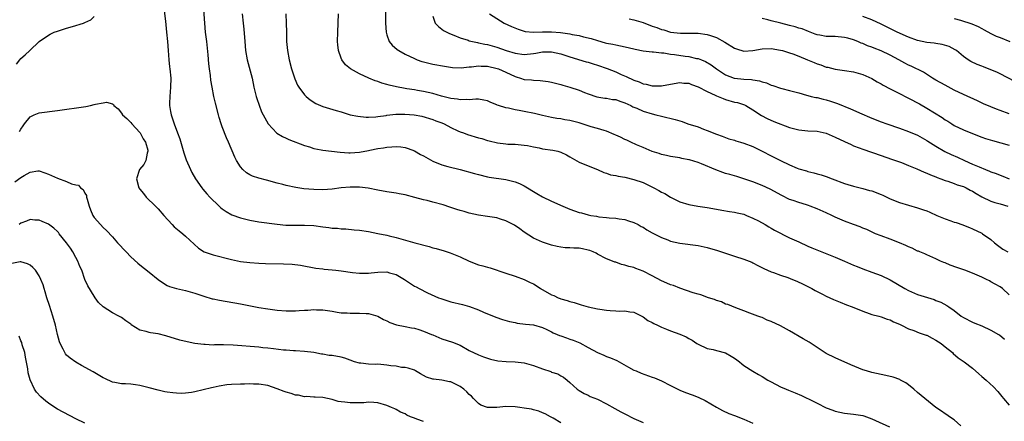
# Model space of a CAD drawing. Units: inches. Extents: x 2625000 to 2628000, y 1494000 to 1497000.
# Drawn here: x 2626097 to 2626312, y 1495002 to 1495090 of the extents above; entities that cross this region are included whole.
import ezdxf

# ---------------------------------------------------------------- set-up
doc = ezdxf.new("R2010")
doc.units = ezdxf.units.IN
doc.header["$MEASUREMENT"] = 0
doc.layers.add('LD26251494_2ft', color=36, linetype='Continuous')

msp = doc.modelspace()

# ---------------------------------------------------------------- linework, layer by layer
at = {"layer": 'LD26251494_2ft'}
for points, elevation in [([(2626176.68, 1495095), (2626176.71, 1495089), (2626176.85, 1495087), (2626177, 1495086.47), (2626177.52, 1495085), (2626178.18, 1495084.18), (2626179.24, 1495083.24), (2626179.58, 1495083), (2626181, 1495082.25), (2626183, 1495081.25), (2626183.63, 1495081), (2626184.64, 1495080.64), (2626185, 1495080.53), (2626187, 1495080.06), (2626189.57, 1495079.57), (2626191.32, 1495079.32), (2626193.25, 1495079.25), (2626195, 1495079.45), (2626195.45, 1495079.45), (2626197, 1495079.67), (2626197.62, 1495079.62), (2626199, 1495079.6), (2626201.1, 1495079.1), (2626201.36, 1495079), (2626203, 1495078.27), (2626205, 1495077.35), (2626205.28, 1495077.28), (2626206.21, 1495077), (2626207, 1495076.72), (2626208.59, 1495076.59), (2626209, 1495076.52), (2626210.49, 1495076.49), (2626212.26, 1495076.26), (2626213, 1495076.11), (2626213.85, 1495075.85), (2626215, 1495075.58), (2626215.42, 1495075.42), (2626217, 1495074.99), (2626219, 1495074.33), (2626220.15, 1495073.85), (2626221, 1495073.53), (2626222.89, 1495072.89), (2626224.6, 1495072.6), (2626225, 1495072.58), (2626226.33, 1495072.34), (2626227, 1495072.29), (2626227.94, 1495071.94), (2626229, 1495071.61), (2626230.29, 1495071), (2626230.74, 1495070.74), (2626231.6, 1495070.4), (2626233, 1495069.8), (2626235, 1495069.19), (2626235.78, 1495069), (2626237, 1495068.67), (2626239.97, 1495067.97), (2626241, 1495067.62), (2626241.5, 1495067.5), (2626242.79, 1495067), (2626245, 1495066.31), (2626246.16, 1495065.84), (2626247, 1495065.56), (2626248.32, 1495065), (2626248.81, 1495064.81), (2626249, 1495064.71), (2626250.29, 1495064.29), (2626251, 1495063.99), (2626251.75, 1495063.75), (2626253, 1495063.4), (2626253.28, 1495063.28), (2626254.26, 1495063), (2626255, 1495062.81), (2626257, 1495062.04), (2626259, 1495061.04), (2626261, 1495059.99), (2626261.68, 1495059.68), (2626263.04, 1495058.96), (2626265, 1495058.05), (2626266.68, 1495057.32), (2626267, 1495057.2), (2626268.7, 1495056.7), (2626269, 1495056.57), (2626270.31, 1495056.31), (2626271, 1495056.1), (2626271.89, 1495055.89), (2626273, 1495055.52), (2626274.31, 1495055), (2626277, 1495053.99), (2626277.75, 1495053.75), (2626279, 1495053.38), (2626281, 1495052.89), (2626282.46, 1495052.46), (2626283, 1495052.33), (2626285, 1495051.55), (2626285.38, 1495051.38), (2626287, 1495050.6), (2626289, 1495049.81), (2626293, 1495048.67), (2626294.24, 1495048.24), (2626295, 1495047.97), (2626295.68, 1495047.68), (2626297.2, 1495047), (2626299, 1495046.25), (2626300.23, 1495045.77), (2626301, 1495045.52), (2626301.41, 1495045.41), (2626302.9, 1495044.9), (2626303, 1495044.84), (2626304.34, 1495044.34), (2626305, 1495044.05), (2626307, 1495043.11), (2626307.18, 1495043), (2626309, 1495041.71), (2626309.79, 1495041), (2626310.47, 1495040.47), (2626311.63, 1495039.63), (2626312.71, 1495039)], 8050), ([(2626302.42, 1495001), (2626301, 1495002.31), (2626299.95, 1495003), (2626299.39, 1495003.39), (2626299, 1495003.62), (2626298.22, 1495004.22), (2626297, 1495005.05), (2626294.6, 1495007), (2626293, 1495008.27), (2626292.16, 1495009), (2626291, 1495009.95), (2626290.41, 1495010.41), (2626289.25, 1495011), (2626289.1, 1495011.1), (2626287.67, 1495011.67), (2626286.03, 1495012.03), (2626285, 1495012.22), (2626283, 1495012.64), (2626281.8, 1495013), (2626281, 1495013.26), (2626278.36, 1495014.36), (2626275, 1495015.86), (2626273, 1495016.84), (2626269.26, 1495019.26), (2626268.01, 1495020.01), (2626265, 1495021.77), (2626263, 1495022.85), (2626261, 1495023.79), (2626260.13, 1495024.13), (2626259, 1495024.66), (2626258.74, 1495024.74), (2626258.1, 1495025), (2626256.34, 1495025.66), (2626255, 1495026.11), (2626253.24, 1495026.76), (2626251.49, 1495027.49), (2626251, 1495027.63), (2626250.1, 1495028.1), (2626249, 1495028.41), (2626248.61, 1495028.61), (2626247.3, 1495029), (2626245.64, 1495029.64), (2626245, 1495029.78), (2626243.91, 1495030.09), (2626241, 1495031.07), (2626239.64, 1495031.64), (2626239, 1495031.83), (2626238.2, 1495032.2), (2626237, 1495032.69), (2626235, 1495033.77), (2626233, 1495034.82), (2626231.41, 1495035.41), (2626231, 1495035.58), (2626229.84, 1495035.84), (2626229, 1495036.15), (2626228.28, 1495036.28), (2626227, 1495036.75), (2626226.8, 1495036.8), (2626226.3, 1495037), (2626225, 1495037.49), (2626223, 1495038.53), (2626222.71, 1495038.71), (2626222.09, 1495039), (2626221.32, 1495039.32), (2626221, 1495039.43), (2626219.71, 1495039.71), (2626219, 1495039.83), (2626217.85, 1495039.85), (2626217, 1495039.93), (2626215.94, 1495039.94), (2626215, 1495040.07), (2626214.21, 1495040.21), (2626213, 1495040.5), (2626211, 1495041.14), (2626209, 1495042.04), (2626207, 1495043.36), (2626206.08, 1495044.08), (2626204.87, 1495044.87), (2626203, 1495045.83), (2626201.82, 1495046.18), (2626201, 1495046.45), (2626199, 1495046.77), (2626197, 1495047.04), (2626195, 1495047.49), (2626193.85, 1495047.85), (2626193, 1495048.07), (2626192.31, 1495048.31), (2626190.77, 1495048.77), (2626189.27, 1495049.27), (2626187, 1495049.9), (2626185.76, 1495050.24), (2626185, 1495050.4), (2626183.07, 1495050.93), (2626181, 1495051.45), (2626179.71, 1495051.71), (2626179, 1495051.82), (2626177.99, 1495051.99), (2626177, 1495052.11), (2626175, 1495052.47), (2626172.92, 1495052.92), (2626171, 1495053.17), (2626169, 1495053.17), (2626167, 1495052.99), (2626165, 1495052.73), (2626163, 1495052.59), (2626161, 1495052.63), (2626158.81, 1495052.81), (2626157.07, 1495053.07), (2626155, 1495053.53), (2626154.26, 1495053.74), (2626153, 1495054.06), (2626150.7, 1495054.7), (2626149, 1495055.12), (2626147.6, 1495055.6), (2626147, 1495055.86), (2626146.3, 1495056.3), (2626145.48, 1495057), (2626145, 1495057.57), (2626144.11, 1495059), (2626143.75, 1495059.75), (2626142.38, 1495063), (2626141.94, 1495063.94), (2626141, 1495066.36), (2626140.77, 1495067), (2626140.35, 1495068.35), (2626140.17, 1495069), (2626139.52, 1495071.52), (2626139.19, 1495073), (2626138.8, 1495075), (2626138.54, 1495076.54), (2626138.42, 1495077.58), (2626138.22, 1495079), (2626138.08, 1495080.08), (2626137.91, 1495082.09), (2626137.61, 1495085), (2626137.37, 1495087), (2626137.17, 1495089), (2626136.88, 1495093)], 8058), ([(2626128.27, 1495092.27), (2626128.57, 1495089.43), (2626128.64, 1495088.64), (2626128.83, 1495087), (2626129.02, 1495085), (2626129.16, 1495083), (2626129.32, 1495081), (2626129.49, 1495079.49), (2626129.56, 1495079), (2626129.74, 1495077), (2626129.7, 1495075), (2626129.53, 1495073), (2626129.48, 1495071.48), (2626129.49, 1495071), (2626129.68, 1495069.68), (2626129.82, 1495069), (2626130.12, 1495068.12), (2626130.48, 1495067), (2626131.21, 1495065), (2626131.71, 1495063.71), (2626132.29, 1495061.71), (2626132.63, 1495060.63), (2626133.14, 1495059.14), (2626134.07, 1495057), (2626134.38, 1495056.38), (2626135.15, 1495055), (2626136.53, 1495053), (2626136.74, 1495052.74), (2626137.67, 1495051.67), (2626138.31, 1495051), (2626140.33, 1495049), (2626140.68, 1495048.68), (2626141, 1495048.43), (2626141.83, 1495047.83), (2626143.12, 1495047.12), (2626145, 1495046.46), (2626147, 1495045.96), (2626149, 1495045.6), (2626153, 1495045.04), (2626154.87, 1495044.87), (2626156.83, 1495044.83), (2626159, 1495044.87), (2626161, 1495044.76), (2626163, 1495044.47), (2626164.33, 1495044.33), (2626165, 1495044.21), (2626166.17, 1495044.17), (2626167, 1495044.07), (2626168.03, 1495044.03), (2626169.86, 1495043.86), (2626171, 1495043.74), (2626173, 1495043.45), (2626175, 1495043.07), (2626177, 1495042.65), (2626177.47, 1495042.53), (2626179, 1495042.14), (2626183.11, 1495041), (2626186.2, 1495040.2), (2626187, 1495039.94), (2626187.77, 1495039.77), (2626189, 1495039.37), (2626189.3, 1495039.3), (2626190.83, 1495038.83), (2626193, 1495037.96), (2626195, 1495036.97), (2626197, 1495036.2), (2626197.99, 1495035.99), (2626199, 1495035.66), (2626199.54, 1495035.54), (2626203, 1495034.4), (2626205, 1495033.68), (2626207, 1495032.95), (2626208.34, 1495032.34), (2626209, 1495032.02), (2626209.64, 1495031.64), (2626210.57, 1495031), (2626213, 1495029.65), (2626213.47, 1495029.47), (2626214.46, 1495029), (2626214.86, 1495028.86), (2626215, 1495028.78), (2626216.41, 1495028.41), (2626217, 1495028.15), (2626217.95, 1495027.95), (2626219, 1495027.58), (2626219.47, 1495027.47), (2626221, 1495027), (2626223, 1495026.56), (2626223.53, 1495026.47), (2626225, 1495026.26), (2626225.82, 1495026.18), (2626227, 1495026.16), (2626227.92, 1495026.08), (2626229, 1495026.16), (2626230.08, 1495025.92), (2626231, 1495025.86), (2626232.89, 1495024.89), (2626233, 1495024.83), (2626234.06, 1495024.06), (2626235, 1495023.56), (2626235.34, 1495023.34), (2626236.14, 1495023), (2626237, 1495022.59), (2626238.1, 1495022.1), (2626239, 1495021.79), (2626241, 1495021.04), (2626242.43, 1495020.43), (2626243, 1495020.09), (2626243.71, 1495019.71), (2626244.72, 1495019), (2626245, 1495018.83), (2626247, 1495017.91), (2626248.33, 1495017.67), (2626249, 1495017.45), (2626251, 1495016.94), (2626252.21, 1495016.21), (2626253, 1495015.79), (2626253.45, 1495015.45), (2626254.08, 1495015), (2626254.54, 1495014.54), (2626255, 1495014.22), (2626256.96, 1495012.96), (2626258.2, 1495012.2), (2626259, 1495011.76), (2626260.28, 1495011), (2626261, 1495010.59), (2626263, 1495009.56), (2626264.27, 1495009), (2626264.78, 1495008.78), (2626266.22, 1495008.22), (2626267.64, 1495007.64), (2626270.33, 1495006.33), (2626271, 1495005.95), (2626273, 1495004.95), (2626274.46, 1495004.46), (2626275, 1495004.23), (2626277, 1495003.81), (2626277.7, 1495003.7), (2626279, 1495003.58), (2626279.49, 1495003.49), (2626281, 1495003.25), (2626281.2, 1495003.2), (2626283, 1495002.55), (2626283.79, 1495002.21), (2626286.81, 1495000.81)], 8060), ([(2626145.34, 1495091), (2626145.61, 1495089), (2626145.72, 1495087.72), (2626145.91, 1495085), (2626146.11, 1495083), (2626146.48, 1495081), (2626147.51, 1495077), (2626147.94, 1495075), (2626148.42, 1495073), (2626148.55, 1495072.55), (2626149.05, 1495071.05), (2626149.62, 1495069.62), (2626149.94, 1495069), (2626150.28, 1495068.28), (2626151.01, 1495067.01), (2626152.94, 1495064.94), (2626154.2, 1495064.2), (2626155, 1495063.87), (2626155.59, 1495063.59), (2626159, 1495062.27), (2626160.05, 1495061.95), (2626161, 1495061.63), (2626162.66, 1495061.34), (2626163, 1495061.26), (2626166.81, 1495060.81), (2626168.67, 1495060.67), (2626169, 1495060.67), (2626171, 1495060.81), (2626173, 1495061.19), (2626173.25, 1495061.25), (2626175, 1495061.6), (2626176.27, 1495061.73), (2626177, 1495061.89), (2626178.05, 1495061.95), (2626179, 1495062.02), (2626180.05, 1495061.95), (2626181, 1495061.84), (2626181.61, 1495061.61), (2626183, 1495061.11), (2626184.33, 1495060.33), (2626185, 1495059.98), (2626187, 1495058.83), (2626189, 1495058.04), (2626190.31, 1495057.69), (2626193.03, 1495057), (2626196.17, 1495056.17), (2626197, 1495055.92), (2626199, 1495055.42), (2626199.34, 1495055.34), (2626203, 1495054.86), (2626205, 1495054.34), (2626205.94, 1495053.94), (2626207, 1495053.44), (2626207.76, 1495053), (2626209, 1495052.2), (2626209.77, 1495051.77), (2626211, 1495051.05), (2626213, 1495050.11), (2626215.48, 1495049), (2626217, 1495048.37), (2626218.01, 1495048.01), (2626219, 1495047.65), (2626219.53, 1495047.53), (2626221, 1495047.1), (2626221.54, 1495047), (2626222.81, 1495046.81), (2626223.32, 1495046.68), (2626225, 1495046.53), (2626225.57, 1495046.43), (2626227, 1495046.39), (2626227.74, 1495046.26), (2626229, 1495046.12), (2626229.83, 1495045.83), (2626231, 1495045.46), (2626231.88, 1495045), (2626232.6, 1495044.6), (2626233, 1495044.41), (2626233.83, 1495043.83), (2626235, 1495043.2), (2626235.12, 1495043.12), (2626237, 1495042.13), (2626238.37, 1495041.63), (2626239, 1495041.37), (2626241, 1495040.93), (2626245, 1495040.44), (2626247, 1495040), (2626247.75, 1495039.75), (2626249, 1495039.39), (2626250.11, 1495039), (2626253, 1495038.06), (2626255, 1495037.43), (2626256.17, 1495037), (2626256.75, 1495036.75), (2626257, 1495036.63), (2626258.08, 1495036.08), (2626259.39, 1495035.39), (2626261, 1495034.67), (2626261.47, 1495034.53), (2626263, 1495033.96), (2626264.59, 1495033.41), (2626265.63, 1495033), (2626266.59, 1495032.59), (2626267.94, 1495031.94), (2626269.28, 1495031.28), (2626269.84, 1495031), (2626270.58, 1495030.58), (2626272.21, 1495029.79), (2626273, 1495029.38), (2626274.64, 1495028.64), (2626276.04, 1495028.04), (2626277.47, 1495027.47), (2626278.71, 1495027), (2626281, 1495026.04), (2626282.42, 1495025.58), (2626283, 1495025.37), (2626284.51, 1495025), (2626285, 1495024.86), (2626286.34, 1495024.34), (2626287, 1495024.16), (2626287.75, 1495023.75), (2626289, 1495023.25), (2626289.15, 1495023.15), (2626289.49, 1495023), (2626291, 1495022.23), (2626292.14, 1495021.86), (2626293.34, 1495021.34), (2626294.44, 1495021), (2626294.84, 1495020.84), (2626295, 1495020.8), (2626296.18, 1495020.18), (2626297, 1495019.76), (2626298.17, 1495019), (2626299, 1495018.29), (2626300.59, 1495017), (2626300.78, 1495016.78), (2626301.86, 1495015.86), (2626303.18, 1495015), (2626305, 1495013.59), (2626306.35, 1495012.35), (2626307, 1495011.81), (2626307.95, 1495011), (2626309.56, 1495009.56), (2626310.52, 1495008.52), (2626311.42, 1495007.42), (2626311.75, 1495007), (2626313, 1495005.53)], 8056), ([(2626154.89, 1495091), (2626154.99, 1495088.99), (2626155.02, 1495087), (2626155.08, 1495085), (2626155.29, 1495083), (2626155.66, 1495081), (2626156.17, 1495079), (2626156.84, 1495076.84), (2626157.46, 1495075.46), (2626157.73, 1495075), (2626159, 1495073.34), (2626159.33, 1495073), (2626160.22, 1495072.22), (2626161.45, 1495071.45), (2626163, 1495070.78), (2626165.88, 1495069.88), (2626167, 1495069.59), (2626169, 1495069), (2626170.64, 1495068.64), (2626172.47, 1495068.47), (2626173, 1495068.49), (2626174.56, 1495068.56), (2626175, 1495068.63), (2626176.85, 1495068.85), (2626177, 1495068.88), (2626178.92, 1495069.08), (2626180.89, 1495069.11), (2626182.97, 1495068.97), (2626184.64, 1495068.64), (2626187, 1495067.94), (2626187.66, 1495067.66), (2626189, 1495067.22), (2626189.5, 1495067), (2626191, 1495066.19), (2626192.51, 1495065.49), (2626193, 1495065.25), (2626193.71, 1495065), (2626194.64, 1495064.64), (2626197, 1495063.95), (2626197.76, 1495063.76), (2626199, 1495063.38), (2626199.32, 1495063.32), (2626201.14, 1495062.86), (2626203, 1495062.62), (2626203.43, 1495062.57), (2626205, 1495062.53), (2626207, 1495062.36), (2626207.75, 1495062.25), (2626209, 1495061.98), (2626210.24, 1495061.76), (2626211, 1495061.57), (2626213.24, 1495061.24), (2626214.39, 1495061), (2626215, 1495060.82), (2626216.22, 1495060.22), (2626217, 1495059.79), (2626217.48, 1495059.48), (2626219, 1495058.62), (2626221, 1495057.82), (2626223, 1495057.05), (2626224.4, 1495056.4), (2626225, 1495056.24), (2626225.89, 1495055.89), (2626227, 1495055.69), (2626227.55, 1495055.55), (2626229, 1495055.33), (2626231, 1495054.87), (2626233, 1495054.15), (2626235.36, 1495053), (2626236.42, 1495052.42), (2626237, 1495052.09), (2626237.76, 1495051.76), (2626239, 1495051.01), (2626241, 1495049.98), (2626243, 1495049.35), (2626244.96, 1495049), (2626247, 1495048.7), (2626249, 1495048.35), (2626250.17, 1495048.17), (2626251.88, 1495047.88), (2626253, 1495047.71), (2626253.56, 1495047.56), (2626255, 1495047.23), (2626255.62, 1495047), (2626257, 1495046.4), (2626258.21, 1495045.79), (2626259.66, 1495045), (2626260.48, 1495044.48), (2626261, 1495044.2), (2626261.74, 1495043.74), (2626265, 1495042.1), (2626267, 1495041.18), (2626269, 1495040.28), (2626269.89, 1495039.89), (2626271.31, 1495039.31), (2626275, 1495037.87), (2626277.04, 1495037), (2626279, 1495036.11), (2626279.79, 1495035.79), (2626281, 1495035.31), (2626283, 1495034.6), (2626285, 1495033.86), (2626287, 1495032.91), (2626290.23, 1495031), (2626291, 1495030.57), (2626293, 1495029.72), (2626296.6, 1495028.6), (2626297, 1495028.42), (2626298.03, 1495028.04), (2626299.34, 1495027.34), (2626299.81, 1495027), (2626301, 1495026.2), (2626302.52, 1495025), (2626303, 1495024.7), (2626305, 1495023.67), (2626305.46, 1495023.46), (2626307, 1495022.85), (2626309, 1495021.95), (2626310.66, 1495021), (2626310.87, 1495020.87), (2626311.98, 1495019.98)], 8054), ([(2626313, 1495029.63), (2626311.56, 1495031), (2626311, 1495031.38), (2626309.94, 1495031.94), (2626309, 1495032.5), (2626308.67, 1495032.67), (2626308.07, 1495033), (2626307, 1495033.5), (2626305, 1495034.37), (2626303.29, 1495035), (2626301.59, 1495035.59), (2626300.12, 1495036.12), (2626299, 1495036.6), (2626298.71, 1495036.71), (2626297.99, 1495037), (2626297, 1495037.48), (2626295, 1495038.36), (2626294.57, 1495038.57), (2626293.47, 1495039), (2626293.15, 1495039.15), (2626293, 1495039.2), (2626291.82, 1495039.82), (2626291, 1495040.09), (2626290.43, 1495040.43), (2626289, 1495040.98), (2626287, 1495041.79), (2626285, 1495042.53), (2626283.81, 1495043), (2626281.88, 1495043.88), (2626281, 1495044.22), (2626280.46, 1495044.46), (2626279, 1495044.98), (2626277, 1495045.76), (2626275, 1495046.64), (2626274.22, 1495047), (2626273, 1495047.52), (2626271, 1495048.4), (2626269.51, 1495049), (2626269.14, 1495049.14), (2626268.73, 1495049.27), (2626267, 1495049.78), (2626265.76, 1495050.24), (2626265, 1495050.47), (2626263.31, 1495051.31), (2626260.75, 1495052.75), (2626259, 1495053.52), (2626257, 1495054.32), (2626255, 1495055.01), (2626253.5, 1495055.5), (2626253, 1495055.61), (2626251.96, 1495055.96), (2626251, 1495056.18), (2626250.39, 1495056.39), (2626248.92, 1495056.92), (2626245.73, 1495058.27), (2626245, 1495058.55), (2626243.11, 1495059.11), (2626243, 1495059.15), (2626241.44, 1495059.44), (2626241, 1495059.55), (2626239, 1495059.86), (2626238.11, 1495060.11), (2626237, 1495060.3), (2626236.53, 1495060.53), (2626235, 1495060.98), (2626233, 1495061.84), (2626231.56, 1495062.44), (2626230.3, 1495063), (2626229.43, 1495063.43), (2626229, 1495063.58), (2626228.07, 1495064.07), (2626227, 1495064.54), (2626226.69, 1495064.69), (2626225, 1495065.43), (2626224.45, 1495065.55), (2626223, 1495066.01), (2626221.63, 1495066.37), (2626221, 1495066.56), (2626219, 1495067.22), (2626217.57, 1495067.57), (2626217, 1495067.74), (2626215.88, 1495067.88), (2626215, 1495068.07), (2626214.17, 1495068.17), (2626213, 1495068.38), (2626211, 1495068.83), (2626209.26, 1495069.26), (2626207, 1495069.71), (2626205.9, 1495069.9), (2626205, 1495070.06), (2626203.6, 1495070.4), (2626203, 1495070.51), (2626201.4, 1495071), (2626201.11, 1495071.11), (2626201, 1495071.17), (2626199.69, 1495071.69), (2626199, 1495072.01), (2626198.2, 1495072.2), (2626197, 1495072.36), (2626196.4, 1495072.4), (2626195, 1495072.27), (2626194.33, 1495072.33), (2626193, 1495072.22), (2626192.39, 1495072.39), (2626191, 1495072.5), (2626190.64, 1495072.64), (2626188.96, 1495073.04), (2626187, 1495073.62), (2626185, 1495074.07), (2626183.7, 1495074.3), (2626183, 1495074.4), (2626181.32, 1495074.68), (2626181, 1495074.71), (2626179.08, 1495075.08), (2626177.47, 1495075.47), (2626177, 1495075.63), (2626175.92, 1495075.92), (2626175, 1495076.24), (2626174.42, 1495076.42), (2626173.01, 1495077.01), (2626171, 1495077.94), (2626169.06, 1495079), (2626167.92, 1495079.92), (2626167.13, 1495081), (2626167, 1495081.32), (2626166.44, 1495083), (2626166.28, 1495084.28), (2626166.23, 1495085), (2626166.25, 1495087), (2626166.44, 1495091)], 8052), ([(2626199.41, 1495091), (2626202.65, 1495089), (2626204.26, 1495088.26), (2626205.66, 1495087.66), (2626207.19, 1495087.19), (2626209.01, 1495087.01), (2626211, 1495087.07), (2626213, 1495087.09), (2626214.94, 1495086.94), (2626217, 1495086.64), (2626217.46, 1495086.54), (2626219, 1495086.29), (2626219.98, 1495086.02), (2626221.66, 1495085.66), (2626223, 1495085.19), (2626224.71, 1495084.71), (2626225, 1495084.62), (2626226.38, 1495084.38), (2626227, 1495084.23), (2626228.07, 1495084.07), (2626229.71, 1495083.71), (2626231.29, 1495083.29), (2626233, 1495082.97), (2626235, 1495082.74), (2626235.26, 1495082.74), (2626237, 1495082.51), (2626237.52, 1495082.48), (2626239, 1495082.22), (2626239.86, 1495082.14), (2626242.21, 1495081.79), (2626243, 1495081.69), (2626244.69, 1495081.31), (2626245, 1495081.27), (2626245.73, 1495081), (2626246.64, 1495080.64), (2626247.89, 1495079.89), (2626249, 1495079), (2626251, 1495077.69), (2626252.9, 1495077), (2626253, 1495076.97), (2626255, 1495076.76), (2626256.66, 1495076.66), (2626257, 1495076.6), (2626258.41, 1495076.41), (2626259, 1495076.17), (2626259.96, 1495075.96), (2626261, 1495075.43), (2626261.35, 1495075.34), (2626263, 1495074.78), (2626263.3, 1495074.7), (2626265, 1495074.3), (2626267, 1495073.77), (2626268.7, 1495073.3), (2626269, 1495073.2), (2626269.76, 1495073), (2626270.76, 1495072.76), (2626271, 1495072.72), (2626272.36, 1495072.36), (2626273, 1495072.22), (2626273.94, 1495071.94), (2626275.45, 1495071.45), (2626278.31, 1495070.31), (2626280.82, 1495069.18), (2626282.48, 1495068.48), (2626283, 1495068.24), (2626285, 1495067.45), (2626286.28, 1495067), (2626289, 1495066.08), (2626291, 1495065.35), (2626293, 1495064.5), (2626293.95, 1495063.95), (2626295, 1495063.39), (2626295.23, 1495063.23), (2626297, 1495062.11), (2626298.96, 1495060.96), (2626300.3, 1495060.3), (2626301.69, 1495059.69), (2626303.21, 1495059), (2626305, 1495058.22), (2626306.43, 1495057.57), (2626307.82, 1495057), (2626308.68, 1495056.68), (2626309, 1495056.51), (2626310.15, 1495056.15), (2626311, 1495055.76), (2626311.59, 1495055.59), (2626312.98, 1495055)], 8046), ([(2626096.06, 1495080.06), (2626096.77, 1495081), (2626097, 1495081.27), (2626097.9, 1495082.1), (2626098.92, 1495083), (2626100.99, 1495085), (2626103, 1495086.35), (2626103.4, 1495086.6), (2626104.29, 1495087), (2626105, 1495087.27), (2626107, 1495087.91), (2626108.28, 1495088.28), (2626110.65, 1495089), (2626111, 1495089.14), (2626112.26, 1495089.74), (2626113, 1495090.47)], 8060), ([(2626187, 1495090.49), (2626187.54, 1495089), (2626188.24, 1495088.24), (2626189, 1495087.7), (2626189.39, 1495087.39), (2626190.09, 1495087), (2626190.71, 1495086.71), (2626191.61, 1495086.39), (2626193, 1495085.81), (2626194.74, 1495085.26), (2626195, 1495085.16), (2626196.76, 1495084.76), (2626197, 1495084.73), (2626198.42, 1495084.42), (2626199, 1495084.33), (2626201, 1495083.75), (2626203.03, 1495083.03), (2626205, 1495082.43), (2626207, 1495082.15), (2626209, 1495082.35), (2626209.57, 1495082.43), (2626211, 1495082.72), (2626213, 1495082.75), (2626215, 1495082.3), (2626217, 1495081.64), (2626220.56, 1495080.56), (2626221, 1495080.45), (2626222.08, 1495080.08), (2626223, 1495079.81), (2626225.11, 1495079.11), (2626227, 1495078.35), (2626228.21, 1495077.79), (2626229.31, 1495077.31), (2626231, 1495076.53), (2626232.15, 1495076.15), (2626233, 1495075.77), (2626233.68, 1495075.68), (2626235, 1495075.3), (2626235.33, 1495075.33), (2626237, 1495075.27), (2626237.35, 1495075.35), (2626241, 1495076.03), (2626241.91, 1495075.91), (2626243, 1495075.87), (2626243.57, 1495075.57), (2626245, 1495075.09), (2626247, 1495074.03), (2626248.71, 1495073.29), (2626249, 1495073.14), (2626249.39, 1495073), (2626250.51, 1495072.51), (2626251, 1495072.35), (2626253, 1495071.76), (2626253.63, 1495071.63), (2626255.15, 1495071.15), (2626255.45, 1495071), (2626257, 1495070.07), (2626258.84, 1495068.84), (2626260.14, 1495068.14), (2626261.54, 1495067.54), (2626265, 1495066.19), (2626267, 1495065.67), (2626269, 1495065.49), (2626271, 1495065.39), (2626273, 1495064.97), (2626275, 1495064.12), (2626277, 1495063.14), (2626278.45, 1495062.45), (2626279, 1495062.22), (2626280.23, 1495061.77), (2626281, 1495061.46), (2626285, 1495060.1), (2626287.29, 1495059.29), (2626288.17, 1495059), (2626289.48, 1495058.52), (2626291, 1495057.93), (2626292.81, 1495057.19), (2626294.43, 1495056.43), (2626295, 1495056.23), (2626295.84, 1495055.84), (2626297, 1495055.4), (2626297.28, 1495055.28), (2626298.05, 1495055), (2626299, 1495054.62), (2626299.56, 1495054.44), (2626301, 1495053.93), (2626301.67, 1495053.67), (2626303, 1495053.28), (2626303.61, 1495053), (2626304.5, 1495052.5), (2626305, 1495052.27), (2626305.76, 1495051.76), (2626307.03, 1495051.03), (2626309, 1495050.1), (2626309.84, 1495049.84), (2626311, 1495049.55), (2626312.68, 1495049)], 8048), ([(2626229.94, 1495089.94), (2626231, 1495089.74), (2626233, 1495089.12), (2626235, 1495088.35), (2626236.02, 1495088.02), (2626237, 1495087.64), (2626237.53, 1495087.53), (2626239, 1495087.05), (2626241.19, 1495086.81), (2626243, 1495086.81), (2626245, 1495086.78), (2626247, 1495086.54), (2626247.7, 1495086.3), (2626249, 1495085.9), (2626250.86, 1495084.86), (2626253, 1495083.5), (2626253.37, 1495083.37), (2626255, 1495082.9), (2626257, 1495083.03), (2626259, 1495083.37), (2626261, 1495083.43), (2626263, 1495083.12), (2626263.45, 1495083), (2626265, 1495082.55), (2626265.69, 1495082.31), (2626267, 1495081.79), (2626268.95, 1495080.95), (2626270.38, 1495080.38), (2626271, 1495080.1), (2626271.87, 1495079.87), (2626273, 1495079.41), (2626273.36, 1495079.36), (2626275, 1495078.95), (2626277, 1495078.68), (2626279, 1495078.35), (2626281, 1495077.76), (2626283, 1495076.87), (2626284.17, 1495076.17), (2626285, 1495075.74), (2626285.45, 1495075.45), (2626287, 1495074.64), (2626287.7, 1495074.3), (2626289, 1495073.61), (2626290.73, 1495072.73), (2626291, 1495072.61), (2626293.37, 1495071.37), (2626295, 1495070.45), (2626298.36, 1495068.36), (2626299, 1495067.91), (2626299.57, 1495067.57), (2626300.46, 1495067), (2626301, 1495066.67), (2626303, 1495065.68), (2626304.59, 1495065), (2626307, 1495064.08), (2626307.8, 1495063.8), (2626309.33, 1495063.33), (2626311.16, 1495062.84), (2626313, 1495062.31)], 8044), ([(2626313, 1495069.21), (2626311, 1495069.94), (2626310.2, 1495070.2), (2626309, 1495070.7), (2626307.4, 1495071.4), (2626306.05, 1495072.05), (2626303, 1495073.43), (2626301, 1495074.38), (2626299, 1495075.42), (2626297, 1495076.55), (2626296.23, 1495077), (2626294.26, 1495078.26), (2626291.58, 1495079.58), (2626291, 1495079.8), (2626290.22, 1495080.22), (2626288.86, 1495081), (2626287, 1495082.02), (2626285, 1495082.96), (2626283.51, 1495083.51), (2626283, 1495083.73), (2626282.07, 1495084.07), (2626281, 1495084.53), (2626280.66, 1495084.66), (2626279.92, 1495085), (2626279, 1495085.36), (2626277.73, 1495085.73), (2626277, 1495085.9), (2626275, 1495086.05), (2626273.89, 1495086.11), (2626273, 1495086.1), (2626271.61, 1495086.39), (2626271, 1495086.46), (2626270.6, 1495086.6), (2626269.14, 1495087.14), (2626267.73, 1495087.73), (2626267, 1495087.94), (2626266.2, 1495088.21), (2626265, 1495088.49), (2626263.09, 1495089), (2626261, 1495089.53), (2626260.27, 1495089.73), (2626259, 1495089.99)], 8042), ([(2626314.25, 1495076.25), (2626311, 1495077.92), (2626310.27, 1495078.27), (2626309, 1495078.8), (2626307.42, 1495079.42), (2626307, 1495079.57), (2626305.98, 1495079.98), (2626304.62, 1495080.62), (2626304.03, 1495081), (2626303, 1495081.73), (2626301.47, 1495083), (2626301.19, 1495083.19), (2626299.87, 1495083.87), (2626298.36, 1495084.36), (2626297, 1495084.54), (2626296.62, 1495084.62), (2626295, 1495084.8), (2626293, 1495085.19), (2626291, 1495085.91), (2626288.55, 1495087), (2626286.16, 1495088.16), (2626285, 1495088.75), (2626283, 1495089.7), (2626281, 1495090.47)], 8040), ([(2626301, 1495090.02), (2626302.36, 1495089.64), (2626304.86, 1495088.86), (2626306.24, 1495088.24), (2626307, 1495087.84), (2626307.53, 1495087.53), (2626309, 1495086.74), (2626310.16, 1495086.16), (2626311, 1495085.85), (2626313.18, 1495085)], 8038), ([(2626096.7, 1495065.3), (2626097, 1495065.86), (2626097.46, 1495066.54), (2626097.8, 1495067), (2626099, 1495068.54), (2626099.91, 1495069), (2626101, 1495069.43), (2626105, 1495069.94), (2626111.18, 1495070.82), (2626112.18, 1495071), (2626113, 1495071.19), (2626113.28, 1495071.28), (2626115, 1495071.6), (2626115.72, 1495071.72), (2626117, 1495071.38), (2626117.23, 1495071.23), (2626117.31, 1495071), (2626118.28, 1495070.28), (2626119, 1495069.32), (2626119.17, 1495069), (2626120.14, 1495068.14), (2626121, 1495067.27), (2626121.23, 1495067), (2626123, 1495065.09), (2626123.07, 1495065), (2626123.73, 1495063.73), (2626124.24, 1495063), (2626124.73, 1495061.27), (2626124.76, 1495061), (2626124.6, 1495060.6), (2626124.28, 1495059), (2626123.9, 1495058.1), (2626122.95, 1495057), (2626122.23, 1495055), (2626122.78, 1495053), (2626123, 1495052.69), (2626123.78, 1495051.78), (2626124.36, 1495051), (2626126.4, 1495049), (2626126.72, 1495048.72), (2626127, 1495048.44), (2626128.22, 1495047), (2626130.03, 1495045), (2626130.51, 1495044.51), (2626131.59, 1495043.59), (2626132.37, 1495043), (2626133, 1495042.47), (2626135.84, 1495039.84), (2626137.06, 1495039.06), (2626139, 1495038.39), (2626143, 1495037.37), (2626145, 1495036.94), (2626147, 1495036.67), (2626149, 1495036.53), (2626150.47, 1495036.47), (2626154.41, 1495036.41), (2626156.32, 1495036.32), (2626158.1, 1495036.1), (2626161.49, 1495035.49), (2626163, 1495035.31), (2626163.27, 1495035.27), (2626165, 1495035.12), (2626165.86, 1495035), (2626167, 1495034.88), (2626169.49, 1495034.51), (2626171, 1495034.35), (2626173, 1495034.35), (2626173.56, 1495034.44), (2626175, 1495034.57), (2626177, 1495034.63), (2626177.54, 1495034.46), (2626179, 1495034.09), (2626180.81, 1495033), (2626183, 1495031.56), (2626183.37, 1495031.37), (2626184.04, 1495031), (2626185.9, 1495030.1), (2626188.3, 1495029), (2626188.8, 1495028.8), (2626190.31, 1495028.31), (2626191, 1495028.13), (2626193.53, 1495027.53), (2626195.08, 1495027.08), (2626197, 1495026.38), (2626198.12, 1495025.88), (2626200.78, 1495024.78), (2626202.25, 1495024.25), (2626203.81, 1495023.81), (2626205, 1495023.56), (2626205.48, 1495023.48), (2626207.26, 1495023.26), (2626209, 1495023.07), (2626211, 1495022.49), (2626211.93, 1495022.07), (2626213, 1495021.54), (2626213.35, 1495021.35), (2626214.2, 1495021), (2626214.75, 1495020.75), (2626215, 1495020.68), (2626216.22, 1495020.22), (2626217, 1495019.97), (2626217.72, 1495019.72), (2626219.13, 1495019.13), (2626221, 1495018.12), (2626223, 1495017.02), (2626224.43, 1495016.43), (2626225, 1495016.16), (2626225.87, 1495015.87), (2626227.26, 1495015.26), (2626227.77, 1495015), (2626229.8, 1495013.8), (2626231, 1495013.21), (2626231.5, 1495013), (2626232.54, 1495012.54), (2626235, 1495011.68), (2626235.49, 1495011.49), (2626237, 1495010.85), (2626239, 1495009.8), (2626241, 1495008.79), (2626242.28, 1495008.28), (2626243.75, 1495007.75), (2626245, 1495007.28), (2626245.2, 1495007.2), (2626246.53, 1495006.53), (2626249, 1495005.06), (2626250.34, 1495004.34), (2626251.74, 1495003.74), (2626253, 1495003.27), (2626255, 1495002.49), (2626257, 1495001.62)], 8062), ([(2626095.67, 1495054.33), (2626097, 1495055.28), (2626097.72, 1495055.72), (2626099, 1495056.44), (2626100.7, 1495056.7), (2626101, 1495056.73), (2626102.26, 1495056.26), (2626103, 1495056.01), (2626105, 1495055.1), (2626107, 1495054.37), (2626108.08, 1495053.92), (2626109, 1495053.67), (2626109.58, 1495053.58), (2626110.05, 1495053), (2626110.62, 1495052.62), (2626111, 1495051.86), (2626111.32, 1495051.32), (2626111.35, 1495051), (2626111.47, 1495050.53), (2626111.94, 1495049), (2626112.2, 1495048.2), (2626112.72, 1495047), (2626113, 1495046.54), (2626114.36, 1495045), (2626115, 1495044.35), (2626115.7, 1495043.7), (2626117, 1495042.29), (2626118.1, 1495041), (2626119.97, 1495039), (2626121, 1495037.96), (2626122.54, 1495036.54), (2626123, 1495036.17), (2626125, 1495034.61), (2626127, 1495032.99), (2626128.17, 1495032.17), (2626129, 1495031.71), (2626129.47, 1495031.47), (2626131.02, 1495031.02), (2626133, 1495030.6), (2626135, 1495030.03), (2626137, 1495029.34), (2626138.79, 1495028.79), (2626139, 1495028.74), (2626140.44, 1495028.44), (2626145, 1495027.7), (2626149, 1495026.87), (2626151, 1495026.55), (2626153, 1495026.3), (2626155, 1495026.13), (2626157, 1495026.14), (2626157.82, 1495026.18), (2626159, 1495026.29), (2626159.7, 1495026.3), (2626161, 1495026.44), (2626161.62, 1495026.38), (2626163, 1495026.36), (2626165, 1495026.03), (2626166.12, 1495025.88), (2626167, 1495025.71), (2626168.33, 1495025.67), (2626169, 1495025.61), (2626171, 1495025.66), (2626172.45, 1495025.55), (2626173, 1495025.57), (2626174.98, 1495024.98), (2626176.27, 1495024.27), (2626177, 1495023.92), (2626177.61, 1495023.61), (2626179.1, 1495023.1), (2626181, 1495022.71), (2626182.4, 1495022.4), (2626183, 1495022.33), (2626183.94, 1495022.06), (2626185, 1495021.72), (2626186.71, 1495021), (2626187, 1495020.86), (2626189, 1495020), (2626191.31, 1495019.31), (2626193, 1495018.65), (2626195, 1495017.49), (2626197, 1495016.49), (2626198.08, 1495016.08), (2626199, 1495015.79), (2626199.61, 1495015.61), (2626201.24, 1495015.24), (2626203.04, 1495015.04), (2626205, 1495014.97), (2626207, 1495014.76), (2626209, 1495014.19), (2626211, 1495013.43), (2626212.85, 1495012.85), (2626213, 1495012.75), (2626214.35, 1495012.35), (2626215, 1495011.92), (2626215.61, 1495011.61), (2626216.42, 1495011), (2626217, 1495010.48), (2626218.55, 1495009), (2626219, 1495008.72), (2626220.09, 1495008.09), (2626221, 1495007.68), (2626221.44, 1495007.44), (2626223, 1495006.83), (2626225, 1495005.84), (2626226.81, 1495004.81), (2626228.09, 1495004.09), (2626229, 1495003.61), (2626231, 1495002.6), (2626233, 1495001.72)], 8064), ([(2626215, 1495001.65), (2626213.31, 1495002.69), (2626212.78, 1495003), (2626211.6, 1495003.6), (2626211, 1495003.87), (2626210.19, 1495004.19), (2626209, 1495004.53), (2626208.62, 1495004.62), (2626207, 1495004.9), (2626206.08, 1495005), (2626205, 1495005.15), (2626203, 1495005.2), (2626201, 1495005), (2626198.98, 1495004.98), (2626197.54, 1495005.54), (2626197, 1495005.87), (2626195.94, 1495007), (2626195.47, 1495007.47), (2626195, 1495007.89), (2626194.45, 1495008.45), (2626193.83, 1495009), (2626193, 1495009.62), (2626191, 1495010.59), (2626190.64, 1495010.64), (2626189, 1495010.96), (2626187.19, 1495011.18), (2626187, 1495011.23), (2626185.66, 1495011.66), (2626184.36, 1495012.36), (2626183.28, 1495013), (2626183, 1495013.15), (2626181.61, 1495013.61), (2626181, 1495013.74), (2626180.21, 1495013.79), (2626179, 1495014.02), (2626177.86, 1495014.14), (2626177, 1495014.3), (2626175, 1495014.48), (2626174.44, 1495014.44), (2626173, 1495014.49), (2626171.32, 1495014.68), (2626171, 1495014.68), (2626169.94, 1495015), (2626169, 1495015.33), (2626167.78, 1495015.78), (2626167, 1495015.98), (2626165, 1495016.36), (2626164.41, 1495016.41), (2626163, 1495016.66), (2626162.68, 1495016.68), (2626161, 1495017), (2626159, 1495017.26), (2626157, 1495017.43), (2626156.57, 1495017.43), (2626155, 1495017.56), (2626154.42, 1495017.58), (2626152.18, 1495017.82), (2626151, 1495017.99), (2626149.91, 1495018.09), (2626149, 1495018.2), (2626143.37, 1495018.63), (2626141.31, 1495018.69), (2626139.32, 1495018.68), (2626139, 1495018.66), (2626137.25, 1495018.75), (2626137, 1495018.75), (2626135.03, 1495019.03), (2626133.35, 1495019.35), (2626131.74, 1495019.74), (2626128.68, 1495020.68), (2626127, 1495021.09), (2626125.33, 1495021.33), (2626125, 1495021.42), (2626124.35, 1495021.65), (2626123, 1495021.95), (2626121.1, 1495023.1), (2626121, 1495023.19), (2626119.96, 1495023.96), (2626119, 1495024.69), (2626118.42, 1495025), (2626117, 1495025.72), (2626115, 1495026.98), (2626113.98, 1495027.98), (2626113.24, 1495029), (2626113, 1495029.31), (2626111.61, 1495031.61), (2626110.99, 1495032.99), (2626110.28, 1495035), (2626109.85, 1495035.85), (2626109.46, 1495037), (2626109, 1495037.77), (2626108.35, 1495039), (2626107.82, 1495039.82), (2626107, 1495041.03), (2626105.37, 1495043), (2626105.22, 1495043.22), (2626105, 1495043.46), (2626104.2, 1495044.2), (2626103, 1495045.05), (2626101.67, 1495045.67), (2626101, 1495045.92), (2626100.03, 1495045.97), (2626099, 1495046.06), (2626098.24, 1495045.76), (2626097, 1495045.31), (2626096.6, 1495045)], 8066), ([(2626185, 1495001.93), (2626183.55, 1495002.45), (2626183, 1495002.68), (2626182.16, 1495003), (2626181.37, 1495003.37), (2626181, 1495003.6), (2626180, 1495004), (2626179, 1495004.6), (2626178.7, 1495004.7), (2626177.99, 1495005), (2626177, 1495005.45), (2626175, 1495006), (2626174.14, 1495006.14), (2626173, 1495006.18), (2626171.94, 1495006.06), (2626171, 1495006.06), (2626169.98, 1495006.02), (2626169, 1495006), (2626167.83, 1495006.17), (2626167, 1495006.25), (2626166.35, 1495006.35), (2626165, 1495006.73), (2626163, 1495007.18), (2626161.31, 1495007.31), (2626161, 1495007.31), (2626159.43, 1495007.43), (2626159, 1495007.38), (2626157.68, 1495007.68), (2626157, 1495007.72), (2626156.06, 1495008.06), (2626155, 1495008.34), (2626154.52, 1495008.52), (2626153, 1495009.11), (2626151, 1495009.81), (2626149, 1495010.15), (2626147.85, 1495010.15), (2626147, 1495010.18), (2626145.86, 1495010.14), (2626145, 1495010.13), (2626143, 1495010.04), (2626142.04, 1495009.95), (2626140.31, 1495009.69), (2626139, 1495009.4), (2626138.66, 1495009.34), (2626136.85, 1495008.85), (2626135, 1495008.41), (2626134.27, 1495008.27), (2626133, 1495008.12), (2626132.1, 1495008.1), (2626131, 1495008.13), (2626130.21, 1495008.21), (2626129, 1495008.37), (2626128.46, 1495008.46), (2626127, 1495008.77), (2626125, 1495009.33), (2626123, 1495009.85), (2626122.05, 1495009.95), (2626121, 1495010.09), (2626119.84, 1495010.16), (2626119, 1495010.18), (2626117.51, 1495010.49), (2626117, 1495010.56), (2626115.33, 1495011.33), (2626115, 1495011.51), (2626112.81, 1495012.81), (2626110.21, 1495014.21), (2626109, 1495014.89), (2626107.76, 1495015.76), (2626107, 1495016.48), (2626106.75, 1495016.75), (2626106.58, 1495017), (2626106.23, 1495017.77), (2626105.58, 1495019), (2626105.4, 1495019.4), (2626105, 1495021), (2626104.53, 1495023), (2626104, 1495025), (2626103.28, 1495027.28), (2626102.7, 1495029), (2626102.31, 1495030.31), (2626102.05, 1495031), (2626101.83, 1495031.83), (2626101.37, 1495033), (2626101, 1495033.78), (2626100.17, 1495035), (2626099.62, 1495035.62), (2626099, 1495036.09), (2626098.44, 1495036.44), (2626097, 1495036.85), (2626096.86, 1495036.86), (2626095, 1495036.51)], 8068), ([(2626111, 1495001.57), (2626109, 1495002.57), (2626105, 1495004.63), (2626104.41, 1495005), (2626103, 1495005.95), (2626102.42, 1495006.42), (2626101.37, 1495007.37), (2626100.4, 1495008.4), (2626099.99, 1495009), (2626099.03, 1495011.03), (2626098.6, 1495012.6), (2626098.53, 1495013.47), (2626098.01, 1495016.01), (2626097.84, 1495017), (2626097.3, 1495018.7), (2626097.19, 1495019.19), (2626097, 1495019.57), (2626096.63, 1495020.63)], 8070)]:
    msp.add_lwpolyline(points, dxfattribs=dict(at, elevation=elevation))

doc.saveas('drawing.dxf')
